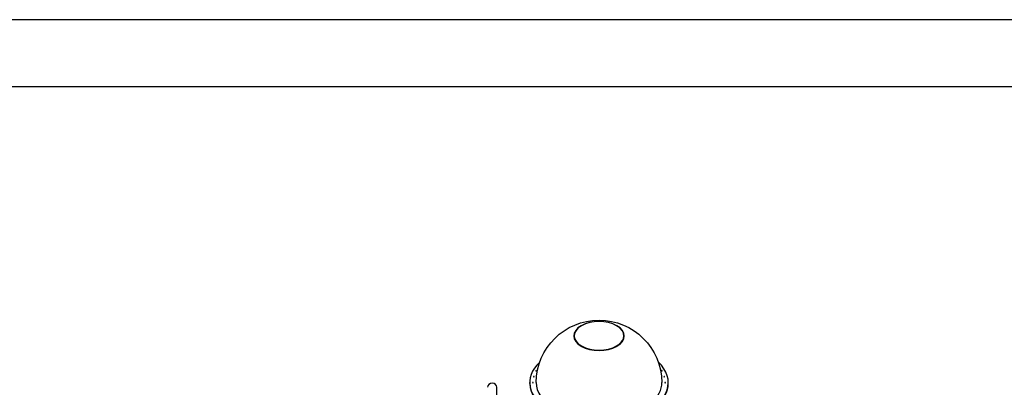
# Model space of a CAD drawing. Units: inches. Extents: x -1388 to 21, y 0 to 1088.
# Drawn here: x -684 to -214, y 913 to 1088 of the extents above; entities that cross this region are included whole.
import ezdxf

# ---------------------------------------------------------------- set-up
doc = ezdxf.new("R2010")
doc.units = ezdxf.units.IN
doc.header["$LTSCALE"] = 0.25
doc.header["$MEASUREMENT"] = 0
doc.layers.get('0').update_dxf_attribs({"linetype": 'CONTINUOUS'})
doc.layers.get('Defpoints').update_dxf_attribs({"linetype": 'CONTINUOUS'})
doc.layers.add('Defpoints @ 128', color=7, linetype='CONTINUOUS', plot=False)

# ---------------------------------------------------------------- blocks, each defined once
blk = doc.blocks.new('Title Block Layout - 8_5x11')
at = {"layer": 'Defpoints'}
for points in [[(0, 0), (8.5, 0), (8.5, 11), (0, 11)], [(0.25, 0.25), (8.25, 0.25), (8.25, 10.75), (0.25, 10.75)]]:
    blk.add_lwpolyline(points, close=True, dxfattribs=at)
blk = doc.blocks.new('SplashtacularAPU - 225st A - Iso1')
at = {"extrusion": (-1.11022e-16, 0.816497, 0.57735)}
for p, q in [((-40.1, 271.28), (-40.24, 271.53)), ((-17.88, 271.28), (-17.74, 271.53)), ((-77.65, 232.35), (-77.65, 249.09)), ((-61.99, 250.93), (-61.99, 251.34)), ((4.01, 250.93), (4.01, 251.34))]:
    blk.add_line(p, q, dxfattribs=at)
at = {"extrusion": (6.40988e-17, -5.55112e-17, -1)}
blk.add_arc((28.99, 251.13), 30, 0.5848, 179.4152, dxfattribs=at)
for centre, major_axis, ratio, start_param, end_param in [((-28.99, 273.58), (12, 0), 0.57735, -2.356194, 3.926991), ((-28.99, 273.64), (-11.83, 0), 0.57735, -2.356194, 3.926991), ((-28.99, 273.39), (-11.9, 0), 0.57735, -0.186497, 0.300804), ((-28.99, 273.39), (11.9, 0), 0.57735, -0.300804, 0.186497), ((-28.99, 273.36), (-11.68, 0), 0.57735, 0.313728, 0.999616), ((-28.99, 251.13), (-6.75, 16.73), 0.000168, -0.000043, 0.000384), ((-28.99, 273.36), (11.68, 0), 0.57735, -0.999616, -0.313728), ((-28.99, 251.13), (6.76, 16.73), 0.000168, 0.000043, 0.00047), ((-28.99, 251.34), (-33, 0), 0.57735, -0.541786, 0.785398), ((-28.99, 251.34), (33, 0), 0.57735, -2.356194, 0.541786), ((-79.9, 249.09), (-2.25, 0), 0.884804, -1.570796, 0), ((-79.9, 249.09), (2.25, 0), 0.884804, 0, 1.570796), ((-28.99, 251.13), (-33, 0), 0.57735, 0, 0.785398), ((-28.99, 250.93), (-33, 0), 0.57735, 0, 0.785398), ((-28.99, 251.34), (-30, 0), 0.57735, -0.005893, 0.785398), ((-28.99, 251.13), (33, 0), 0.57735, -2.356194, 0), ((-28.99, 250.93), (33, 0), 0.57735, -2.356194, 0), ((-28.99, 251.34), (30, 0), 0.57735, -2.356194, 0.005893)]:
    blk.add_ellipse(centre, major_axis=major_axis, ratio=ratio, start_param=start_param, end_param=end_param)
at = {"extrusion": (1.98583e-16, 4.00485e-32, -1)}
blk.add_ellipse((-60.1, 254.18), major_axis=(-0.156, 0), ratio=0.57735, start_param=-2.984513, end_param=3.298672, dxfattribs=at)
at = {"extrusion": (1.92173e-16, -3.88578e-16, -1)}
blk.add_ellipse((-58.95, 256.96), major_axis=(-0.156, 0), ratio=0.57735, start_param=-2.827433, end_param=3.455752, dxfattribs=at)
at = {"extrusion": (1.92173e-16, -2.22045e-16, -1)}
blk.add_ellipse((0.97, 256.96), major_axis=(0.156, 0), ratio=0.57735, start_param=-3.455752, end_param=2.827433, dxfattribs=at)
at = {"extrusion": (1.60124e-16, -5.55112e-17, -1)}
blk.add_ellipse((2.12, 254.18), major_axis=(0.156, 0), ratio=0.57735, start_param=-3.298672, end_param=2.984513, dxfattribs=at)
at = {"extrusion": (1.77636e-16, -1.66533e-16, -1)}
blk.add_ellipse((-60.49, 251.34), major_axis=(-0.156, 0), ratio=0.57735, start_param=-3.141592653589329, end_param=3.141592653590257, dxfattribs=at)
at = {"extrusion": (1.59132e-16, -2.22045e-16, -1)}
blk.add_ellipse((2.51, 251.34), major_axis=(0.156, 0), ratio=0.57735, start_param=-3.141592653590548, end_param=3.141592653589038, dxfattribs=at)

msp = doc.modelspace()

# ---------------------------------------------------------------- block references
msp.add_blockref('SplashtacularAPU - 225st A - Iso1', (-378.37, 663.55))
at = {"layer": 'Defpoints @ 128', "xscale": 128, "yscale": 128, "zscale": 128, "rotation": 90}
msp.add_blockref('Title Block Layout - 8_5x11', (20.5, 0), dxfattribs=at)

doc.saveas('drawing.dxf')
